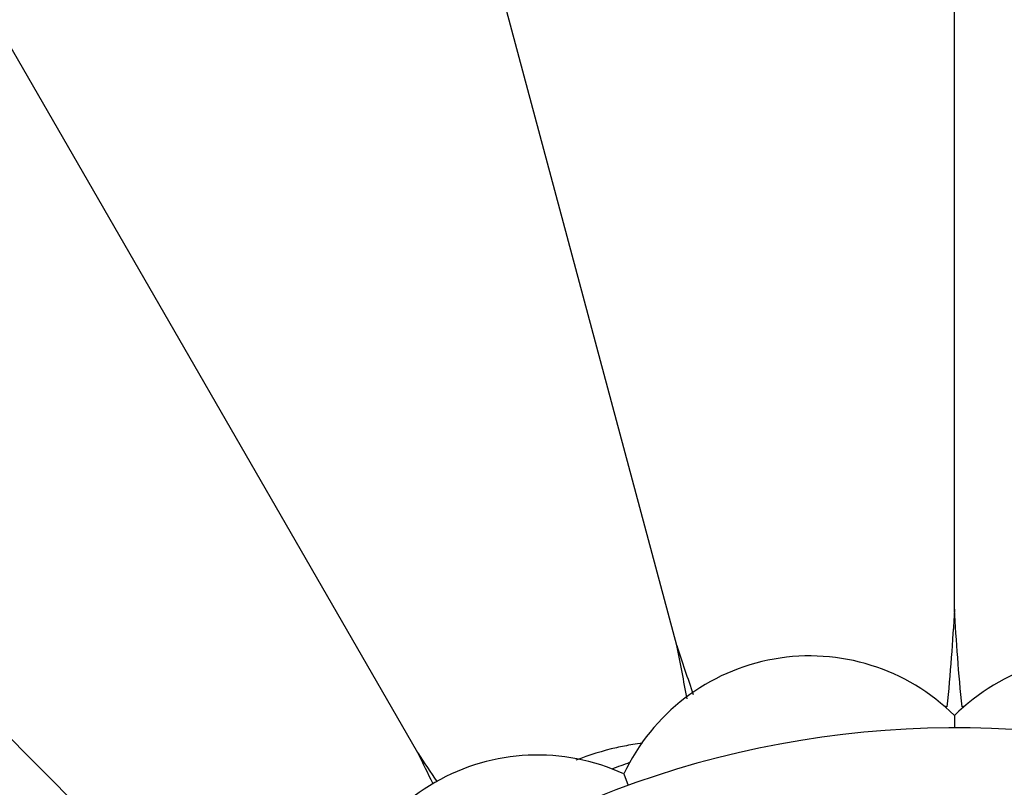
# Model space of a CAD drawing. Units: inches. Extents: x 4.2 to 17.9, y -3.9 to 18.9.
# Drawn here: x 14.7 to 15.1, y 9.2 to 9.5 of the extents above; entities that cross this region are included whole.
import ezdxf

# ---------------------------------------------------------------- set-up
doc = ezdxf.new("R2010")
doc.units = ezdxf.units.IN
doc.header["$LTSCALE"] = 1.21
doc.header["$MEASUREMENT"] = 0
doc.layers.get('0').update_dxf_attribs({"linetype": 'CONTINUOUS'})

msp = doc.modelspace()

# ---------------------------------------------------------------- linework, layer by layer
at = {"color": 7, "linetype": 'CONTINUOUS'}
for p, q in [((15.0473183383, 9.2887908314), (15.0473183383, 9.7992477061)), ((14.932364434, 9.2736568628), (14.8002484731, 9.7667203413)), ((14.8252444483, 9.2292863119), (14.570016011, 9.671354933)), ((14.7332584312, 9.1587029585), (14.3723109136, 9.5196504762)), ((15.0473215876, 9.2447045178), (15.0473161203, 9.2396410063)), ((14.9104923116, 9.2205789706), (14.9122189969, 9.2158189562))]:
    msp.add_line(p, q, dxfattribs=at)
for centre, radius, start, end in [((15.0473183383, 8.8446430515), 1.285, 12.3579816296, 347.6420307721), ((15.0473183383, 8.8446430515), 1.2000015448, 13.5037997991, 346.5009992422), ((13.6854809613, 9.0163534409), 1.273154918, 10.6530376272, 11.6597337021), ((16.0547076338, 9.6448356789), 1.1821285766, 198.2999673811, 199.3336948019), ((14.987409717, 9.1844017263), 0.085, 45.1860210327, 154.8139789674), ((15.1072269596, 9.1844017263), 0.085, 25.1860210325, 134.8139789673), ((15.0078123283, 9.1453046227), 0.1092330637, 70.5453367515, 71.2518636752), ((15.0473183383, 8.8446430515), 0.4036698699, 90.4435346701, 90.5759117327), ((15.0868234451, 9.1453072135), 0.10923032, 108.7801186398, 109.4546692089), ((15.0473183383, 8.8446430515), 0.4036698699, 89.4295685525, 89.55646533), ((15.0473183383, 8.8446430515), 0.395, 55.0898441515, 304.8730548344), ((14.9313223502, 9.1247378027), 0.1093328529, 99.024357996, 102.6068277827), ((14.9312561387, 9.1251278115), 0.1089372863, 96.8841334346, 99.0221398564), ((14.8748183383, 9.1434218158), 0.085, 65.1860210326, 174.8139789673), ((13.5866345377, 8.6077730317), 1.3857969794, 26.0577091969, 26.6467152711), ((15.9200465211, 9.9494333784), 1.3104210682, 213.3364170522, 213.9641316188), ((14.9313452653, 9.1245881378), 0.1094839114, 102.6014358637, 111.8106866272), ((15.0473183383, 8.8446430515), 0.4036698699, 109.4516433155, 110.563960739)]:
    msp.add_arc(centre, radius, start, end, dxfattribs=at)
at = {"color": 9, "linetype": 'CONTINUOUS'}
msp.add_arc((15.0473183383, 8.8446430515), 1.0170079088, 16.5926086883, 343.4075720655, dxfattribs=at)
at = {"color": 7, "linetype": 'CONTINUOUS'}
for points, knots in [([(15.0473183383, 9.2887908314), (15.0469248974, 9.2820927115), (15.0460480401, 9.2685832482), (15.0448996751, 9.2550921429), (15.0441935044, 9.2483008265)], [0, 0, 0, 0, 0.49563191, 1, 1, 1, 1]), ([(15.0504431722, 9.2483008265), (15.0497370014, 9.2550921434), (15.0485886504, 9.2685832498), (15.0477117791, 9.282092712), (15.0473183383, 9.2887908314)], [0, 0, 0, 0, 0.5043681303, 1, 1, 1, 1])]:
    msp.add_open_spline(points, degree=3, knots=knots, dxfattribs=at)

doc.saveas('drawing.dxf')
